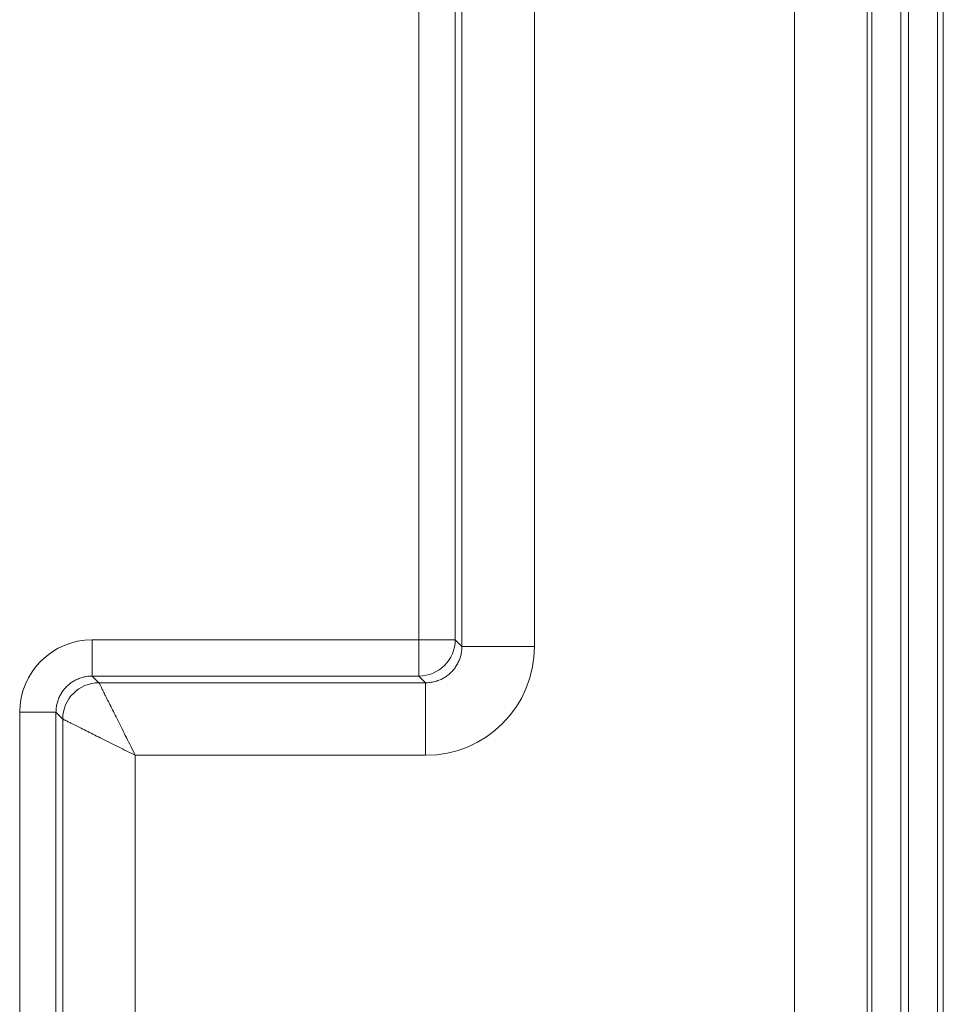
# Model space of a CAD drawing. Units: millimetres. Extents: x 778 to 7782, y 415 to 4014.
# Drawn here: x 1407 to 1432, y 2929 to 2956 of the extents above; entities that cross this region are included whole.
import ezdxf

# ---------------------------------------------------------------- set-up
doc = ezdxf.new("R2010")
doc.units = ezdxf.units.MM
doc.layers.add('5', color=7, linetype='Continuous', true_color=0xffffff)

msp = doc.modelspace()

# ---------------------------------------------------------------- linework, layer by layer
at = {"layer": '5', "color": 3, "linetype": 'Continuous', "lineweight": 13}
for p, q in [((1417.542, 2938.877), (1417.542, 3226.143)), ((1418.541, 3226.143), (1418.541, 2938.877)), ((1418.727, 2938.691), (1418.727, 2968.457)), ((1420.726, 2968.457), (1420.726, 2938.691)), ((1431.035, 2897.51), (1431.035, 2968.32)), ((1431.835, 2968.32), (1431.835, 2897.51)), ((1427.89, 2896.51), (1427.89, 2967.136)), ((1429.889, 2967.136), (1429.889, 2896.51)), ((1430.019, 2896.51), (1430.019, 2967.16)), ((1430.819, 2967.16), (1430.819, 2896.51)), ((1408.541, 2938.877), (1417.542, 2938.877)), ((1408.541, 2938.877), (1408.541, 2937.877)), ((1417.542, 2937.877), (1417.542, 2938.877)), ((1417.542, 2938.877), (1418.541, 2938.877)), ((1418.541, 2938.877), (1418.727, 2938.691)), ((1420.726, 2938.691), (1418.727, 2938.691)), ((1417.542, 2937.877), (1408.541, 2937.877)), ((1408.541, 2937.877), (1408.726, 2937.692)), ((1417.727, 2937.692), (1417.542, 2937.877)), ((1417.727, 2935.692), (1417.727, 2937.692)), ((1406.542, 2898.142), (1406.542, 2936.877)), ((1407.541, 2936.877), (1406.542, 2936.877)), ((1407.541, 2936.877), (1407.541, 2898.142)), ((1407.727, 2936.692), (1407.541, 2936.877)), ((1417.727, 2935.692), (1409.726, 2935.692)), ((1409.726, 2935.692), (1409.726, 2899.327))]:
    msp.add_line(p, q, dxfattribs=at)
at = {"layer": '5', "color": 3, "linetype": 'Continuous', "lineweight": 18}
for p, q in [((1431.991, 2897.51), (1431.991, 2965.837)), ((1408.726, 2937.692), (1417.727, 2937.692)), ((1407.727, 2898.327), (1407.727, 2936.692))]:
    msp.add_line(p, q, dxfattribs=at)
at = {"layer": '5', "color": 3, "linetype": 'Continuous', "lineweight": 13}
for points in [[(1417.727, 2937.692), (1417.758, 2937.692), (1417.79, 2937.693), (1417.821, 2937.696), (1417.852, 2937.699), (1417.883, 2937.704), (1417.914, 2937.709), (1417.945, 2937.715), (1417.976, 2937.723), (1418.006, 2937.731), (1418.036, 2937.74), (1418.066, 2937.75), (1418.095, 2937.761), (1418.124, 2937.773), (1418.153, 2937.786), (1418.181, 2937.8), (1418.209, 2937.815), (1418.236, 2937.83), (1418.263, 2937.847), (1418.289, 2937.864), (1418.315, 2937.882), (1418.34, 2937.901), (1418.365, 2937.92), (1418.389, 2937.941), (1418.412, 2937.962), (1418.434, 2937.984), (1418.456, 2938.006), (1418.477, 2938.03), (1418.498, 2938.054), (1418.518, 2938.078), (1418.536, 2938.103), (1418.554, 2938.129), (1418.572, 2938.155), (1418.588, 2938.182), (1418.604, 2938.209), (1418.618, 2938.237), (1418.632, 2938.265), (1418.645, 2938.294), (1418.657, 2938.323), (1418.668, 2938.352), (1418.678, 2938.382), (1418.687, 2938.412), (1418.696, 2938.443), (1418.703, 2938.473), (1418.709, 2938.504), (1418.715, 2938.535), (1418.719, 2938.566), (1418.722, 2938.597), (1418.725, 2938.628), (1418.726, 2938.66), (1418.727, 2938.691)], [(1408.541, 2937.877), (1408.51, 2937.876), (1408.478, 2937.875), (1408.447, 2937.873), (1408.416, 2937.869), (1408.385, 2937.865), (1408.354, 2937.859), (1408.323, 2937.853), (1408.292, 2937.846), (1408.262, 2937.837), (1408.232, 2937.828), (1408.202, 2937.818), (1408.173, 2937.807), (1408.144, 2937.795), (1408.115, 2937.782), (1408.087, 2937.768), (1408.059, 2937.754), (1408.032, 2937.738), (1408.005, 2937.722), (1407.979, 2937.704), (1407.953, 2937.686), (1407.928, 2937.667), (1407.904, 2937.648), (1407.88, 2937.627), (1407.856, 2937.606), (1407.834, 2937.584), (1407.812, 2937.562), (1407.791, 2937.539), (1407.77, 2937.515), (1407.751, 2937.49), (1407.732, 2937.465), (1407.714, 2937.439), (1407.697, 2937.413), (1407.68, 2937.386), (1407.665, 2937.359), (1407.65, 2937.331), (1407.636, 2937.303), (1407.623, 2937.274), (1407.611, 2937.245), (1407.6, 2937.216), (1407.59, 2937.186), (1407.581, 2937.156), (1407.573, 2937.126), (1407.565, 2937.095), (1407.559, 2937.065), (1407.554, 2937.034), (1407.549, 2937.003), (1407.546, 2936.971), (1407.543, 2936.94), (1407.542, 2936.909), (1407.541, 2936.877)]]:
    msp.add_lwpolyline(points, dxfattribs=at)
at = {"layer": '5', "color": 3, "linetype": 'Continuous', "lineweight": 18}
for points in [[(1409.726, 2935.692), (1409.695, 2935.754), (1409.664, 2935.816), (1409.633, 2935.878), (1409.603, 2935.939), (1409.572, 2936), (1409.542, 2936.061), (1409.511, 2936.122), (1409.481, 2936.182), (1409.452, 2936.241), (1409.422, 2936.3), (1409.393, 2936.359), (1409.364, 2936.417), (1409.335, 2936.474), (1409.307, 2936.53), (1409.279, 2936.586), (1409.252, 2936.641), (1409.225, 2936.695), (1409.198, 2936.748), (1409.172, 2936.8), (1409.147, 2936.851), (1409.122, 2936.9), (1409.098, 2936.949), (1409.074, 2936.997), (1409.051, 2937.043), (1409.028, 2937.088), (1409.006, 2937.131), (1408.985, 2937.173), (1408.965, 2937.214), (1408.945, 2937.253), (1408.927, 2937.291), (1408.909, 2937.327), (1408.891, 2937.362), (1408.875, 2937.395), (1408.859, 2937.426), (1408.844, 2937.456), (1408.83, 2937.484), (1408.817, 2937.51), (1408.805, 2937.535), (1408.793, 2937.558), (1408.782, 2937.579), (1408.773, 2937.599), (1408.764, 2937.617), (1408.756, 2937.633), (1408.749, 2937.647), (1408.743, 2937.659), (1408.737, 2937.669), (1408.733, 2937.678), (1408.73, 2937.684), (1408.728, 2937.689), (1408.726, 2937.692)], [(1409.726, 2935.692), (1409.667, 2935.721), (1409.609, 2935.751), (1409.55, 2935.78), (1409.492, 2935.809), (1409.433, 2935.837), (1409.375, 2935.866), (1409.317, 2935.895), (1409.26, 2935.923), (1409.202, 2935.951), (1409.145, 2935.979), (1409.089, 2936.007), (1409.033, 2936.035), (1408.978, 2936.063), (1408.923, 2936.09), (1408.868, 2936.117), (1408.815, 2936.144), (1408.762, 2936.171), (1408.71, 2936.197), (1408.658, 2936.223), (1408.608, 2936.249), (1408.558, 2936.274), (1408.51, 2936.299), (1408.462, 2936.323), (1408.415, 2936.347), (1408.37, 2936.37), (1408.325, 2936.393), (1408.281, 2936.414), (1408.239, 2936.436), (1408.198, 2936.456), (1408.159, 2936.476), (1408.121, 2936.495), (1408.084, 2936.513), (1408.049, 2936.53), (1408.015, 2936.547), (1407.983, 2936.563), (1407.953, 2936.578), (1407.924, 2936.592), (1407.897, 2936.606), (1407.872, 2936.618), (1407.849, 2936.63), (1407.827, 2936.641), (1407.808, 2936.65), (1407.791, 2936.659), (1407.775, 2936.667), (1407.762, 2936.674), (1407.751, 2936.68), (1407.741, 2936.684), (1407.734, 2936.688), (1407.729, 2936.69), (1407.727, 2936.692)]]:
    msp.add_lwpolyline(points, dxfattribs=at)
at = {"layer": '5', "color": 3, "linetype": 'Continuous', "lineweight": 13}
for centre, major_axis, start_param, end_param in [((1408.542, 2936.876), (1.415, -1.415), 2.356537, 3.926648), ((1417.542, 2938.877), (0.707, 0.707), 3.927333, 5.497445), ((1417.725, 2938.693), (2.123, -2.123), 5.49813, 7.068241)]:
    msp.add_ellipse(centre, major_axis=major_axis, ratio=0.999315, start_param=start_param, end_param=end_param, dxfattribs=at)
at = {"layer": '5', "color": 3, "linetype": 'Continuous', "lineweight": 18}
msp.add_ellipse((1408.726, 2936.692), major_axis=(0.707, 0.707), ratio=0.999315, start_param=0.785741, end_param=2.355852, dxfattribs=at)

doc.saveas('drawing.dxf')
